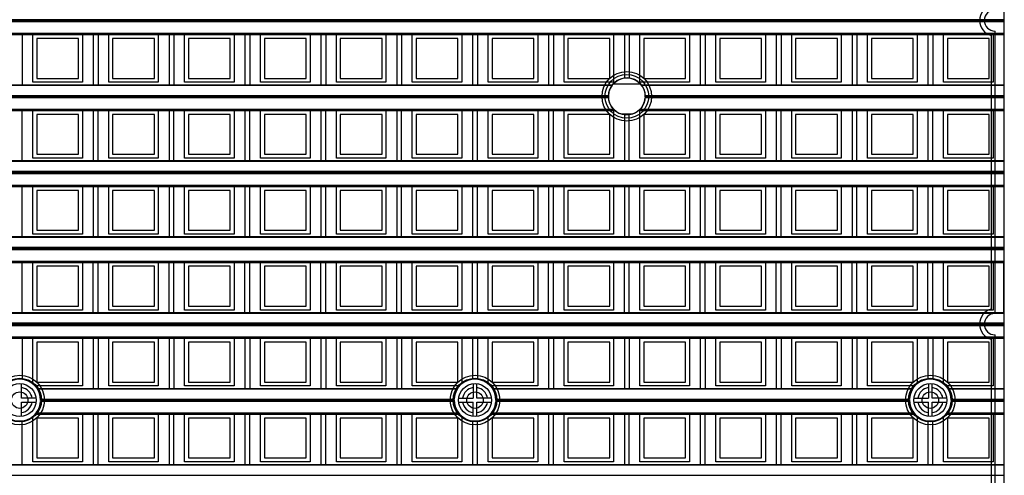
# Model space of a CAD drawing. Units: millimetres. Extents: x 359 to 6399, y 303 to 2085.
# Drawn here: x 1283 to 1334, y 1323 to 1347 of the extents above; entities that cross this region are included whole.
import ezdxf

# ---------------------------------------------------------------- set-up
doc = ezdxf.new("R2010")
doc.units = ezdxf.units.MM
doc.header["$LTSCALE"] = 0.15

msp = doc.modelspace()

# ---------------------------------------------------------------- linework, layer by layer
at = {"color": 7}
for p, q in [((1334.037, 1174.832), (1334.037, 1424.632)), ((1334.037, 1346.632), (1209.237, 1346.632)), ((1334.037, 1342.752), (1334.037, 1346.632)), ((1334.037, 1346.582), (1209.237, 1346.582)), ((1334.037, 1346.529), (1209.237, 1346.529)), ((1209.237, 1345.95), (1334.037, 1345.95)), ((1209.237, 1345.879), (1334.037, 1345.879)), ((1283.481, 1345.879), (1283.481, 1343.301)), ((1284.034, 1343.429), (1284.034, 1345.879)), ((1284.234, 1345.679), (1284.234, 1343.629)), ((1286.384, 1345.679), (1284.234, 1345.679)), ((1286.384, 1343.629), (1286.384, 1345.679)), ((1286.584, 1345.879), (1286.584, 1343.429)), ((1287.137, 1345.879), (1287.137, 1343.301)), ((1287.387, 1345.879), (1287.387, 1343.301)), ((1287.94, 1343.429), (1287.94, 1345.879)), ((1290.29, 1345.679), (1288.14, 1345.679)), ((1288.14, 1345.679), (1288.14, 1343.629)), ((1290.29, 1343.629), (1290.29, 1345.679)), ((1290.49, 1345.879), (1290.49, 1343.429)), ((1291.044, 1345.879), (1291.044, 1343.301)), ((1291.294, 1345.879), (1291.294, 1343.301)), ((1291.847, 1343.429), (1291.847, 1345.879)), ((1294.197, 1345.679), (1292.047, 1345.679)), ((1292.047, 1345.679), (1292.047, 1343.629)), ((1294.197, 1343.629), (1294.197, 1345.679)), ((1294.397, 1345.879), (1294.397, 1343.429)), ((1294.95, 1345.879), (1294.95, 1343.301)), ((1295.2, 1345.879), (1295.2, 1343.301)), ((1295.753, 1343.429), (1295.753, 1345.879)), ((1295.953, 1345.679), (1295.953, 1343.629)), ((1298.103, 1345.679), (1295.953, 1345.679)), ((1298.103, 1343.629), (1298.103, 1345.679)), ((1298.303, 1345.879), (1298.303, 1343.429)), ((1298.856, 1345.879), (1298.856, 1343.301)), ((1299.106, 1345.879), (1299.106, 1343.301)), ((1299.659, 1343.429), (1299.659, 1345.879)), ((1299.859, 1345.679), (1299.859, 1343.629)), ((1302.009, 1345.679), (1299.859, 1345.679)), ((1302.009, 1343.629), (1302.009, 1345.679)), ((1302.209, 1345.879), (1302.209, 1343.429)), ((1302.762, 1345.879), (1302.762, 1343.301)), ((1303.012, 1345.879), (1303.012, 1343.301)), ((1303.565, 1343.429), (1303.565, 1345.879)), ((1305.915, 1345.679), (1303.765, 1345.679)), ((1303.765, 1345.679), (1303.765, 1343.629)), ((1305.915, 1343.629), (1305.915, 1345.679)), ((1306.115, 1345.879), (1306.115, 1343.429)), ((1306.669, 1345.879), (1306.669, 1343.301)), ((1306.919, 1345.879), (1306.919, 1343.301)), ((1307.472, 1343.429), (1307.472, 1345.879)), ((1307.672, 1345.679), (1307.672, 1343.629)), ((1309.822, 1345.679), (1307.672, 1345.679)), ((1309.822, 1343.629), (1309.822, 1345.679)), ((1310.022, 1345.879), (1310.022, 1343.429)), ((1310.575, 1345.879), (1310.575, 1343.301)), ((1310.825, 1345.879), (1310.825, 1343.301)), ((1311.378, 1343.429), (1311.378, 1345.879)), ((1313.728, 1345.679), (1311.578, 1345.679)), ((1311.578, 1345.679), (1311.578, 1343.629)), ((1313.728, 1343.629), (1313.728, 1345.679)), ((1313.928, 1345.879), (1313.928, 1343.429)), ((1314.481, 1345.879), (1314.481, 1343.644)), ((1314.731, 1345.879), (1314.731, 1343.644)), ((1315.284, 1343.429), (1315.284, 1345.879)), ((1317.634, 1345.679), (1315.484, 1345.679)), ((1315.484, 1345.679), (1315.484, 1343.629)), ((1317.634, 1343.629), (1317.634, 1345.679)), ((1317.834, 1345.879), (1317.834, 1343.429)), ((1318.387, 1345.879), (1318.387, 1343.301)), ((1318.637, 1345.879), (1318.637, 1343.301)), ((1319.19, 1343.429), (1319.19, 1345.879)), ((1321.54, 1345.679), (1319.39, 1345.679)), ((1319.39, 1345.679), (1319.39, 1343.629)), ((1321.54, 1343.629), (1321.54, 1345.679)), ((1321.74, 1345.879), (1321.74, 1343.429)), ((1322.294, 1345.879), (1322.294, 1343.301)), ((1322.544, 1345.879), (1322.544, 1343.301)), ((1323.097, 1343.429), (1323.097, 1345.879)), ((1323.297, 1345.679), (1323.297, 1343.629)), ((1325.447, 1345.679), (1323.297, 1345.679)), ((1325.447, 1343.629), (1325.447, 1345.679)), ((1325.647, 1345.879), (1325.647, 1343.429)), ((1326.2, 1345.879), (1326.2, 1343.301)), ((1326.45, 1345.879), (1326.45, 1343.301)), ((1327.003, 1343.429), (1327.003, 1345.879)), ((1327.203, 1345.679), (1327.203, 1343.629)), ((1329.353, 1345.679), (1327.203, 1345.679)), ((1329.353, 1343.629), (1329.353, 1345.679)), ((1329.553, 1345.879), (1329.553, 1343.429)), ((1330.106, 1345.879), (1330.106, 1343.301)), ((1330.356, 1345.879), (1330.356, 1343.301)), ((1330.909, 1343.429), (1330.909, 1345.879)), ((1331.109, 1345.679), (1331.109, 1343.629)), ((1333.259, 1345.679), (1331.109, 1345.679)), ((1333.259, 1343.629), (1333.259, 1345.679)), ((1333.362, 1345.833), (1333.362, 1331.757)), ((1333.459, 1345.879), (1333.459, 1343.429)), ((1333.562, 1331.532), (1333.562, 1346.057)), ((1334.012, 1345.879), (1334.012, 1343.301)), ((1284.234, 1343.629), (1286.384, 1343.629)), ((1288.14, 1343.629), (1290.29, 1343.629)), ((1292.047, 1343.629), (1294.197, 1343.629)), ((1295.953, 1343.629), (1298.103, 1343.629)), ((1299.859, 1343.629), (1302.009, 1343.629)), ((1303.765, 1343.629), (1305.915, 1343.629)), ((1307.672, 1343.629), (1309.822, 1343.629)), ((1311.578, 1343.629), (1313.728, 1343.629)), ((1315.484, 1343.629), (1317.634, 1343.629)), ((1319.39, 1343.629), (1321.54, 1343.629)), ((1323.297, 1343.629), (1325.447, 1343.629)), ((1327.203, 1343.629), (1329.353, 1343.629)), ((1331.109, 1343.629), (1333.259, 1343.629)), ((1229.405, 1343.301), (1313.87, 1343.301)), ((1313.836, 1343.257), (1229.439, 1343.257)), ((1286.584, 1343.429), (1284.034, 1343.429)), ((1290.49, 1343.429), (1287.94, 1343.429)), ((1294.397, 1343.429), (1291.847, 1343.429)), ((1298.303, 1343.429), (1295.753, 1343.429)), ((1302.209, 1343.429), (1299.659, 1343.429)), ((1306.115, 1343.429), (1303.565, 1343.429)), ((1310.022, 1343.429), (1307.472, 1343.429)), ((1313.928, 1343.429), (1311.378, 1343.429)), ((1313.916, 1343.344), (1315.299, 1343.344)), ((1317.834, 1343.429), (1315.284, 1343.429)), ((1315.345, 1343.301), (1334.037, 1343.301)), ((1334.037, 1343.257), (1315.379, 1343.257)), ((1321.74, 1343.429), (1319.19, 1343.429)), ((1325.647, 1343.429), (1323.097, 1343.429)), ((1329.553, 1343.429), (1327.003, 1343.429)), ((1333.459, 1343.429), (1330.909, 1343.429)), ((1313.661, 1342.623), (1229.614, 1342.623)), ((1229.616, 1342.752), (1313.659, 1342.752)), ((1313.658, 1342.726), (1229.617, 1342.726)), ((1313.658, 1342.676), (1229.617, 1342.676)), ((1334.037, 1342.623), (1315.554, 1342.623)), ((1315.556, 1342.752), (1334.037, 1342.752)), ((1334.037, 1342.726), (1315.557, 1342.726)), ((1334.037, 1342.676), (1315.557, 1342.676)), ((1334.037, 1338.846), (1334.037, 1342.726)), ((1229.352, 1342.043), (1313.923, 1342.043)), ((1315.292, 1342.043), (1334.037, 1342.043)), ((1229.276, 1341.973), (1313.999, 1341.973)), ((1283.481, 1339.395), (1283.481, 1341.973)), ((1284.034, 1339.523), (1284.034, 1341.973)), ((1286.384, 1341.773), (1284.234, 1341.773)), ((1284.234, 1341.773), (1284.234, 1339.723)), ((1286.384, 1339.723), (1286.384, 1341.773)), ((1286.584, 1341.973), (1286.584, 1339.523)), ((1287.137, 1341.973), (1287.137, 1339.395)), ((1287.387, 1339.395), (1287.387, 1341.973)), ((1287.94, 1339.523), (1287.94, 1341.973)), ((1288.14, 1341.773), (1288.14, 1339.723)), ((1290.29, 1341.773), (1288.14, 1341.773)), ((1290.29, 1339.723), (1290.29, 1341.773)), ((1290.49, 1341.973), (1290.49, 1339.523)), ((1291.044, 1341.973), (1291.044, 1339.395)), ((1291.294, 1339.395), (1291.294, 1341.973)), ((1291.847, 1339.523), (1291.847, 1341.973)), ((1292.047, 1341.773), (1292.047, 1339.723)), ((1294.197, 1341.773), (1292.047, 1341.773)), ((1294.197, 1339.723), (1294.197, 1341.773)), ((1294.397, 1341.973), (1294.397, 1339.523)), ((1294.95, 1341.973), (1294.95, 1339.395)), ((1295.2, 1339.395), (1295.2, 1341.973)), ((1295.753, 1339.523), (1295.753, 1341.973)), ((1298.103, 1341.773), (1295.953, 1341.773)), ((1295.953, 1341.773), (1295.953, 1339.723)), ((1298.103, 1339.723), (1298.103, 1341.773)), ((1298.303, 1341.973), (1298.303, 1339.523)), ((1298.856, 1341.973), (1298.856, 1339.395)), ((1299.106, 1339.395), (1299.106, 1341.973)), ((1299.659, 1339.523), (1299.659, 1341.973)), ((1299.859, 1341.773), (1299.859, 1339.723)), ((1302.009, 1341.773), (1299.859, 1341.773)), ((1302.009, 1339.723), (1302.009, 1341.773)), ((1302.209, 1341.973), (1302.209, 1339.523)), ((1302.762, 1341.973), (1302.762, 1339.395)), ((1303.012, 1339.395), (1303.012, 1341.973)), ((1303.565, 1339.523), (1303.565, 1341.973)), ((1303.765, 1341.773), (1303.765, 1339.723)), ((1305.915, 1341.773), (1303.765, 1341.773)), ((1305.915, 1339.723), (1305.915, 1341.773)), ((1306.115, 1341.973), (1306.115, 1339.523)), ((1306.669, 1341.973), (1306.669, 1339.395)), ((1306.919, 1339.395), (1306.919, 1341.973)), ((1307.472, 1339.523), (1307.472, 1341.973)), ((1307.672, 1341.773), (1307.672, 1339.723)), ((1309.822, 1341.773), (1307.672, 1341.773)), ((1309.822, 1339.723), (1309.822, 1341.773)), ((1310.022, 1341.973), (1310.022, 1339.523)), ((1310.575, 1341.973), (1310.575, 1339.395)), ((1310.825, 1339.395), (1310.825, 1341.973)), ((1311.378, 1339.523), (1311.378, 1341.973)), ((1311.578, 1341.773), (1311.578, 1339.723)), ((1313.728, 1341.773), (1311.578, 1341.773)), ((1313.728, 1339.723), (1313.728, 1341.773)), ((1313.928, 1341.973), (1313.928, 1339.523)), ((1314.866, 1341.792), (1314.348, 1341.792)), ((1314.481, 1341.761), (1314.481, 1339.395)), ((1314.731, 1339.395), (1314.731, 1341.76)), ((1315.216, 1341.973), (1334.037, 1341.973)), ((1315.284, 1339.523), (1315.284, 1341.973)), ((1315.484, 1341.773), (1315.484, 1339.723)), ((1317.634, 1341.773), (1315.484, 1341.773)), ((1317.634, 1339.723), (1317.634, 1341.773)), ((1317.834, 1341.973), (1317.834, 1339.523)), ((1318.387, 1341.973), (1318.387, 1339.395)), ((1318.637, 1339.395), (1318.637, 1341.973)), ((1319.19, 1339.523), (1319.19, 1341.973)), ((1319.39, 1341.773), (1319.39, 1339.723)), ((1321.54, 1341.773), (1319.39, 1341.773)), ((1321.54, 1339.723), (1321.54, 1341.773)), ((1321.74, 1341.973), (1321.74, 1339.523)), ((1322.294, 1341.973), (1322.294, 1339.395)), ((1322.544, 1339.395), (1322.544, 1341.973)), ((1323.097, 1339.523), (1323.097, 1341.973)), ((1323.297, 1341.773), (1323.297, 1339.723)), ((1325.447, 1341.773), (1323.297, 1341.773)), ((1325.447, 1339.723), (1325.447, 1341.773)), ((1325.647, 1341.973), (1325.647, 1339.523)), ((1326.2, 1341.973), (1326.2, 1339.395)), ((1326.45, 1339.395), (1326.45, 1341.973)), ((1327.003, 1339.523), (1327.003, 1341.973)), ((1327.203, 1341.773), (1327.203, 1339.723)), ((1329.353, 1341.773), (1327.203, 1341.773)), ((1329.353, 1339.723), (1329.353, 1341.773)), ((1329.553, 1341.973), (1329.553, 1339.523)), ((1330.106, 1341.973), (1330.106, 1339.395)), ((1330.356, 1339.395), (1330.356, 1341.973)), ((1330.909, 1339.523), (1330.909, 1341.973)), ((1331.109, 1341.773), (1331.109, 1339.723)), ((1333.259, 1341.773), (1331.109, 1341.773)), ((1333.259, 1339.723), (1333.259, 1341.773)), ((1333.459, 1341.973), (1333.459, 1339.523)), ((1334.012, 1341.973), (1334.012, 1339.395)), ((1286.584, 1339.523), (1284.034, 1339.523)), ((1284.234, 1339.723), (1286.384, 1339.723)), ((1290.49, 1339.523), (1287.94, 1339.523)), ((1288.14, 1339.723), (1290.29, 1339.723)), ((1294.397, 1339.523), (1291.847, 1339.523)), ((1292.047, 1339.723), (1294.197, 1339.723)), ((1298.303, 1339.523), (1295.753, 1339.523)), ((1295.953, 1339.723), (1298.103, 1339.723)), ((1302.209, 1339.523), (1299.659, 1339.523)), ((1299.859, 1339.723), (1302.009, 1339.723)), ((1306.115, 1339.523), (1303.565, 1339.523)), ((1303.765, 1339.723), (1305.915, 1339.723)), ((1310.022, 1339.523), (1307.472, 1339.523)), ((1307.672, 1339.723), (1309.822, 1339.723)), ((1313.928, 1339.523), (1311.378, 1339.523)), ((1311.578, 1339.723), (1313.728, 1339.723)), ((1317.834, 1339.523), (1315.284, 1339.523)), ((1315.484, 1339.723), (1317.634, 1339.723)), ((1321.74, 1339.523), (1319.19, 1339.523)), ((1319.39, 1339.723), (1321.54, 1339.723)), ((1325.647, 1339.523), (1323.097, 1339.523)), ((1323.297, 1339.723), (1325.447, 1339.723)), ((1329.553, 1339.523), (1327.003, 1339.523)), ((1327.203, 1339.723), (1329.353, 1339.723)), ((1333.459, 1339.523), (1330.909, 1339.523)), ((1331.109, 1339.723), (1333.259, 1339.723)), ((1209.237, 1339.395), (1334.037, 1339.395)), ((1334.037, 1339.351), (1209.237, 1339.351)), ((1209.237, 1338.846), (1334.037, 1338.846)), ((1334.037, 1338.82), (1209.237, 1338.82)), ((1334.037, 1338.77), (1209.237, 1338.77)), ((1334.037, 1338.717), (1209.237, 1338.717)), ((1334.037, 1334.94), (1334.037, 1338.82)), ((1209.237, 1338.137), (1334.037, 1338.137)), ((1209.237, 1338.066), (1334.037, 1338.066)), ((1283.481, 1335.488), (1283.481, 1338.066)), ((1284.034, 1335.616), (1284.034, 1338.066)), ((1286.584, 1338.066), (1286.584, 1335.616)), ((1287.137, 1338.066), (1287.137, 1335.488)), ((1287.387, 1335.488), (1287.387, 1338.066)), ((1287.94, 1335.616), (1287.94, 1338.066)), ((1290.49, 1338.066), (1290.49, 1335.616)), ((1291.044, 1338.066), (1291.044, 1335.488)), ((1291.294, 1335.488), (1291.294, 1338.066)), ((1291.847, 1335.616), (1291.847, 1338.066)), ((1294.397, 1338.066), (1294.397, 1335.616)), ((1294.95, 1338.066), (1294.95, 1335.488)), ((1295.2, 1335.488), (1295.2, 1338.066)), ((1295.753, 1335.616), (1295.753, 1338.066)), ((1298.303, 1338.066), (1298.303, 1335.616)), ((1298.856, 1338.066), (1298.856, 1335.488)), ((1299.106, 1335.488), (1299.106, 1338.066)), ((1299.659, 1335.616), (1299.659, 1338.066)), ((1302.209, 1338.066), (1302.209, 1335.616)), ((1302.762, 1338.066), (1302.762, 1335.488)), ((1303.012, 1335.488), (1303.012, 1338.066)), ((1303.565, 1335.616), (1303.565, 1338.066)), ((1306.115, 1338.066), (1306.115, 1335.616)), ((1306.669, 1338.066), (1306.669, 1335.488)), ((1306.919, 1335.488), (1306.919, 1338.066)), ((1307.472, 1335.616), (1307.472, 1338.066)), ((1310.022, 1338.066), (1310.022, 1335.616)), ((1310.575, 1338.066), (1310.575, 1335.488)), ((1310.825, 1335.488), (1310.825, 1338.066)), ((1311.378, 1335.616), (1311.378, 1338.066)), ((1313.928, 1338.066), (1313.928, 1335.616)), ((1314.481, 1338.066), (1314.481, 1335.488)), ((1314.731, 1335.488), (1314.731, 1338.066)), ((1315.284, 1335.616), (1315.284, 1338.066)), ((1317.834, 1338.066), (1317.834, 1335.616)), ((1318.387, 1338.066), (1318.387, 1335.488)), ((1318.637, 1335.488), (1318.637, 1338.066)), ((1319.19, 1335.616), (1319.19, 1338.066)), ((1321.74, 1338.066), (1321.74, 1335.616)), ((1322.294, 1338.066), (1322.294, 1335.488)), ((1322.544, 1335.488), (1322.544, 1338.066)), ((1323.097, 1335.616), (1323.097, 1338.066)), ((1325.647, 1338.066), (1325.647, 1335.616)), ((1326.2, 1338.066), (1326.2, 1335.488)), ((1326.45, 1335.488), (1326.45, 1338.066)), ((1327.003, 1335.616), (1327.003, 1338.066)), ((1329.553, 1338.066), (1329.553, 1335.616)), ((1330.106, 1338.066), (1330.106, 1335.488)), ((1330.356, 1335.488), (1330.356, 1338.066)), ((1330.909, 1335.616), (1330.909, 1338.066)), ((1333.459, 1338.066), (1333.459, 1335.616)), ((1334.012, 1338.066), (1334.012, 1335.488)), ((1286.384, 1337.866), (1284.234, 1337.866)), ((1284.234, 1337.866), (1284.234, 1335.816)), ((1286.384, 1335.816), (1286.384, 1337.866)), ((1290.29, 1337.866), (1288.14, 1337.866)), ((1288.14, 1337.866), (1288.14, 1335.816)), ((1290.29, 1335.816), (1290.29, 1337.866)), ((1292.047, 1337.866), (1292.047, 1335.816)), ((1294.197, 1337.866), (1292.047, 1337.866)), ((1294.197, 1335.816), (1294.197, 1337.866)), ((1295.953, 1337.866), (1295.953, 1335.816)), ((1298.103, 1337.866), (1295.953, 1337.866)), ((1298.103, 1335.816), (1298.103, 1337.866)), ((1299.859, 1337.866), (1299.859, 1335.816)), ((1302.009, 1337.866), (1299.859, 1337.866)), ((1302.009, 1335.816), (1302.009, 1337.866)), ((1305.915, 1337.866), (1303.765, 1337.866)), ((1303.765, 1337.866), (1303.765, 1335.816)), ((1305.915, 1335.816), (1305.915, 1337.866)), ((1307.672, 1337.866), (1307.672, 1335.816)), ((1309.822, 1337.866), (1307.672, 1337.866)), ((1309.822, 1335.816), (1309.822, 1337.866)), ((1311.578, 1337.866), (1311.578, 1335.816)), ((1313.728, 1337.866), (1311.578, 1337.866)), ((1313.728, 1335.816), (1313.728, 1337.866)), ((1315.484, 1337.866), (1315.484, 1335.816)), ((1317.634, 1337.866), (1315.484, 1337.866)), ((1317.634, 1335.816), (1317.634, 1337.866)), ((1319.39, 1337.866), (1319.39, 1335.816)), ((1321.54, 1337.866), (1319.39, 1337.866)), ((1321.54, 1335.816), (1321.54, 1337.866)), ((1323.297, 1337.866), (1323.297, 1335.816)), ((1325.447, 1337.866), (1323.297, 1337.866)), ((1325.447, 1335.816), (1325.447, 1337.866)), ((1327.203, 1337.866), (1327.203, 1335.816)), ((1329.353, 1337.866), (1327.203, 1337.866)), ((1329.353, 1335.816), (1329.353, 1337.866)), ((1331.109, 1337.866), (1331.109, 1335.816)), ((1333.259, 1337.866), (1331.109, 1337.866)), ((1333.259, 1335.816), (1333.259, 1337.866)), ((1209.237, 1335.488), (1334.037, 1335.488)), ((1286.584, 1335.616), (1284.034, 1335.616)), ((1284.234, 1335.816), (1286.384, 1335.816)), ((1290.49, 1335.616), (1287.94, 1335.616)), ((1288.14, 1335.816), (1290.29, 1335.816)), ((1294.397, 1335.616), (1291.847, 1335.616)), ((1292.047, 1335.816), (1294.197, 1335.816)), ((1298.303, 1335.616), (1295.753, 1335.616)), ((1295.953, 1335.816), (1298.103, 1335.816)), ((1302.209, 1335.616), (1299.659, 1335.616)), ((1299.859, 1335.816), (1302.009, 1335.816)), ((1306.115, 1335.616), (1303.565, 1335.616)), ((1303.765, 1335.816), (1305.915, 1335.816)), ((1310.022, 1335.616), (1307.472, 1335.616)), ((1307.672, 1335.816), (1309.822, 1335.816)), ((1313.928, 1335.616), (1311.378, 1335.616)), ((1311.578, 1335.816), (1313.728, 1335.816)), ((1317.834, 1335.616), (1315.284, 1335.616)), ((1315.484, 1335.816), (1317.634, 1335.816)), ((1321.74, 1335.616), (1319.19, 1335.616)), ((1319.39, 1335.816), (1321.54, 1335.816)), ((1325.647, 1335.616), (1323.097, 1335.616)), ((1323.297, 1335.816), (1325.447, 1335.816)), ((1329.553, 1335.616), (1327.003, 1335.616)), ((1327.203, 1335.816), (1329.353, 1335.816)), ((1333.459, 1335.616), (1330.909, 1335.616)), ((1331.109, 1335.816), (1333.259, 1335.816)), ((1334.037, 1335.444), (1209.237, 1335.444)), ((1209.237, 1334.94), (1334.037, 1334.94)), ((1334.037, 1334.913), (1209.237, 1334.913)), ((1334.037, 1334.863), (1209.237, 1334.863)), ((1334.037, 1334.81), (1209.237, 1334.81)), ((1334.037, 1331.034), (1334.037, 1334.913)), ((1209.237, 1334.231), (1334.037, 1334.231)), ((1209.237, 1334.16), (1334.037, 1334.16)), ((1283.481, 1331.582), (1283.481, 1334.16)), ((1284.034, 1331.71), (1284.034, 1334.16)), ((1286.384, 1333.96), (1284.234, 1333.96)), ((1284.234, 1333.96), (1284.234, 1331.91)), ((1286.384, 1331.91), (1286.384, 1333.96)), ((1286.584, 1334.16), (1286.584, 1331.71)), ((1287.137, 1331.582), (1287.137, 1334.16)), ((1287.387, 1331.582), (1287.387, 1334.16)), ((1287.94, 1331.71), (1287.94, 1334.16)), ((1288.14, 1333.96), (1288.14, 1331.91)), ((1290.29, 1333.96), (1288.14, 1333.96)), ((1290.29, 1331.91), (1290.29, 1333.96)), ((1290.49, 1334.16), (1290.49, 1331.71)), ((1291.044, 1331.582), (1291.044, 1334.16)), ((1291.294, 1331.582), (1291.294, 1334.16)), ((1291.847, 1331.71), (1291.847, 1334.16)), ((1292.047, 1333.96), (1292.047, 1331.91)), ((1294.197, 1333.96), (1292.047, 1333.96)), ((1294.197, 1331.91), (1294.197, 1333.96)), ((1294.397, 1334.16), (1294.397, 1331.71)), ((1294.95, 1331.582), (1294.95, 1334.16)), ((1295.2, 1331.582), (1295.2, 1334.16)), ((1295.753, 1331.71), (1295.753, 1334.16)), ((1298.103, 1333.96), (1295.953, 1333.96)), ((1295.953, 1333.96), (1295.953, 1331.91)), ((1298.103, 1331.91), (1298.103, 1333.96)), ((1298.303, 1334.16), (1298.303, 1331.71)), ((1298.856, 1331.582), (1298.856, 1334.16)), ((1299.106, 1331.582), (1299.106, 1334.16)), ((1299.659, 1331.71), (1299.659, 1334.16)), ((1299.859, 1333.96), (1299.859, 1331.91)), ((1302.009, 1333.96), (1299.859, 1333.96)), ((1302.009, 1331.91), (1302.009, 1333.96)), ((1302.209, 1334.16), (1302.209, 1331.71)), ((1302.762, 1331.582), (1302.762, 1334.16)), ((1303.012, 1331.582), (1303.012, 1334.16)), ((1303.565, 1331.71), (1303.565, 1334.16)), ((1305.915, 1333.96), (1303.765, 1333.96)), ((1303.765, 1333.96), (1303.765, 1331.91)), ((1305.915, 1331.91), (1305.915, 1333.96)), ((1306.115, 1334.16), (1306.115, 1331.71)), ((1306.669, 1331.582), (1306.669, 1334.16)), ((1306.919, 1331.582), (1306.919, 1334.16)), ((1307.472, 1331.71), (1307.472, 1334.16)), ((1307.672, 1333.96), (1307.672, 1331.91)), ((1309.822, 1333.96), (1307.672, 1333.96)), ((1309.822, 1331.91), (1309.822, 1333.96)), ((1310.022, 1334.16), (1310.022, 1331.71)), ((1310.575, 1331.582), (1310.575, 1334.16)), ((1310.825, 1331.582), (1310.825, 1334.16)), ((1311.378, 1331.71), (1311.378, 1334.16)), ((1311.578, 1333.96), (1311.578, 1331.91)), ((1313.728, 1333.96), (1311.578, 1333.96)), ((1313.728, 1331.91), (1313.728, 1333.96)), ((1313.928, 1334.16), (1313.928, 1331.71)), ((1314.481, 1331.582), (1314.481, 1334.16)), ((1314.731, 1331.582), (1314.731, 1334.16)), ((1315.284, 1331.71), (1315.284, 1334.16)), ((1317.634, 1333.96), (1315.484, 1333.96)), ((1315.484, 1333.96), (1315.484, 1331.91)), ((1317.634, 1331.91), (1317.634, 1333.96)), ((1317.834, 1334.16), (1317.834, 1331.71)), ((1318.387, 1331.582), (1318.387, 1334.16)), ((1318.637, 1331.582), (1318.637, 1334.16)), ((1319.19, 1331.71), (1319.19, 1334.16)), ((1321.54, 1333.96), (1319.39, 1333.96)), ((1319.39, 1333.96), (1319.39, 1331.91)), ((1321.54, 1331.91), (1321.54, 1333.96)), ((1321.74, 1334.16), (1321.74, 1331.71)), ((1322.294, 1331.582), (1322.294, 1334.16)), ((1322.544, 1331.582), (1322.544, 1334.16)), ((1323.097, 1331.71), (1323.097, 1334.16)), ((1325.447, 1333.96), (1323.297, 1333.96)), ((1323.297, 1333.96), (1323.297, 1331.91)), ((1325.447, 1331.91), (1325.447, 1333.96)), ((1325.647, 1334.16), (1325.647, 1331.71)), ((1326.2, 1331.582), (1326.2, 1334.16)), ((1326.45, 1331.582), (1326.45, 1334.16)), ((1327.003, 1331.71), (1327.003, 1334.16)), ((1327.203, 1333.96), (1327.203, 1331.91)), ((1329.353, 1333.96), (1327.203, 1333.96)), ((1329.353, 1331.91), (1329.353, 1333.96)), ((1329.553, 1334.16), (1329.553, 1331.71)), ((1330.106, 1331.582), (1330.106, 1334.16)), ((1330.356, 1331.582), (1330.356, 1334.16)), ((1330.909, 1331.71), (1330.909, 1334.16)), ((1331.109, 1333.96), (1331.109, 1331.91)), ((1333.259, 1333.96), (1331.109, 1333.96)), ((1333.259, 1331.91), (1333.259, 1333.96)), ((1333.459, 1334.16), (1333.459, 1331.71)), ((1334.012, 1331.582), (1334.012, 1334.16)), ((1284.234, 1331.91), (1286.384, 1331.91)), ((1288.14, 1331.91), (1290.29, 1331.91)), ((1292.047, 1331.91), (1294.197, 1331.91)), ((1295.953, 1331.91), (1298.103, 1331.91)), ((1299.859, 1331.91), (1302.009, 1331.91)), ((1303.765, 1331.91), (1305.915, 1331.91)), ((1307.672, 1331.91), (1309.822, 1331.91)), ((1311.578, 1331.91), (1313.728, 1331.91)), ((1315.484, 1331.91), (1317.634, 1331.91)), ((1319.39, 1331.91), (1321.54, 1331.91)), ((1323.297, 1331.91), (1325.447, 1331.91)), ((1327.203, 1331.91), (1329.353, 1331.91)), ((1331.109, 1331.91), (1333.259, 1331.91)), ((1209.237, 1331.582), (1334.037, 1331.582)), ((1334.037, 1331.538), (1209.237, 1331.538)), ((1286.584, 1331.71), (1284.034, 1331.71)), ((1290.49, 1331.71), (1287.94, 1331.71)), ((1294.397, 1331.71), (1291.847, 1331.71)), ((1298.303, 1331.71), (1295.753, 1331.71)), ((1302.209, 1331.71), (1299.659, 1331.71)), ((1306.115, 1331.71), (1303.565, 1331.71)), ((1310.022, 1331.71), (1307.472, 1331.71)), ((1313.928, 1331.71), (1311.378, 1331.71)), ((1317.834, 1331.71), (1315.284, 1331.71)), ((1321.74, 1331.71), (1319.19, 1331.71)), ((1325.647, 1331.71), (1323.097, 1331.71)), ((1329.553, 1331.71), (1327.003, 1331.71)), ((1333.459, 1331.71), (1330.909, 1331.71)), ((1334.037, 1331.034), (1209.237, 1331.034)), ((1334.037, 1331.007), (1209.237, 1331.007)), ((1334.037, 1330.957), (1209.237, 1330.957)), ((1334.037, 1330.904), (1209.237, 1330.904)), ((1334.037, 1327.127), (1334.037, 1331.007)), ((1333.562, 1315.907), (1333.562, 1330.432)), ((1209.237, 1330.325), (1334.037, 1330.325)), ((1209.237, 1330.254), (1334.037, 1330.254)), ((1283.481, 1330.254), (1283.481, 1328.144)), ((1284.034, 1327.91), (1284.034, 1330.254)), ((1286.384, 1330.054), (1284.234, 1330.054)), ((1284.234, 1330.054), (1284.234, 1328.004)), ((1286.384, 1328.004), (1286.384, 1330.054)), ((1286.584, 1330.254), (1286.584, 1327.804)), ((1287.137, 1330.254), (1287.137, 1327.676)), ((1287.387, 1330.254), (1287.387, 1327.676)), ((1287.94, 1327.804), (1287.94, 1330.254)), ((1290.29, 1330.054), (1288.14, 1330.054)), ((1288.14, 1330.054), (1288.14, 1328.004)), ((1290.29, 1328.004), (1290.29, 1330.054)), ((1290.49, 1330.254), (1290.49, 1327.804)), ((1291.044, 1330.254), (1291.044, 1327.676)), ((1291.294, 1330.254), (1291.294, 1327.676)), ((1291.847, 1327.804), (1291.847, 1330.254)), ((1292.047, 1330.054), (1292.047, 1328.004)), ((1294.197, 1330.054), (1292.047, 1330.054)), ((1294.197, 1328.004), (1294.197, 1330.054)), ((1294.397, 1330.254), (1294.397, 1327.804)), ((1294.95, 1330.254), (1294.95, 1327.676)), ((1295.2, 1330.254), (1295.2, 1327.676)), ((1295.753, 1327.804), (1295.753, 1330.254)), ((1295.953, 1330.054), (1295.953, 1328.004)), ((1298.103, 1330.054), (1295.953, 1330.054)), ((1298.103, 1328.004), (1298.103, 1330.054)), ((1298.303, 1330.254), (1298.303, 1327.804)), ((1298.856, 1330.254), (1298.856, 1327.676)), ((1299.106, 1330.254), (1299.106, 1327.676)), ((1299.659, 1327.804), (1299.659, 1330.254)), ((1299.859, 1330.054), (1299.859, 1328.004)), ((1302.009, 1330.054), (1299.859, 1330.054)), ((1302.009, 1328.004), (1302.009, 1330.054)), ((1302.209, 1330.254), (1302.209, 1327.804)), ((1302.762, 1330.254), (1302.762, 1327.676)), ((1303.012, 1330.254), (1303.012, 1327.676)), ((1303.565, 1327.804), (1303.565, 1330.254)), ((1305.915, 1330.054), (1303.765, 1330.054)), ((1303.765, 1330.054), (1303.765, 1328.004)), ((1305.915, 1328.004), (1305.915, 1330.054)), ((1306.115, 1330.254), (1306.115, 1327.91)), ((1306.669, 1330.254), (1306.669, 1328.144)), ((1306.919, 1330.254), (1306.919, 1328.144)), ((1307.472, 1327.91), (1307.472, 1330.254)), ((1307.672, 1330.054), (1307.672, 1328.004)), ((1309.822, 1330.054), (1307.672, 1330.054)), ((1309.822, 1328.004), (1309.822, 1330.054)), ((1310.022, 1330.254), (1310.022, 1327.804)), ((1310.575, 1330.254), (1310.575, 1327.676)), ((1310.825, 1330.254), (1310.825, 1327.676)), ((1311.378, 1327.804), (1311.378, 1330.254)), ((1311.578, 1330.054), (1311.578, 1328.004)), ((1313.728, 1330.054), (1311.578, 1330.054)), ((1313.728, 1328.004), (1313.728, 1330.054)), ((1313.928, 1330.254), (1313.928, 1327.804)), ((1314.481, 1330.254), (1314.481, 1327.676)), ((1314.731, 1330.254), (1314.731, 1327.676)), ((1315.284, 1327.804), (1315.284, 1330.254)), ((1317.634, 1330.054), (1315.484, 1330.054)), ((1315.484, 1330.054), (1315.484, 1328.004)), ((1317.634, 1328.004), (1317.634, 1330.054)), ((1317.834, 1330.254), (1317.834, 1327.804)), ((1318.387, 1330.254), (1318.387, 1327.676)), ((1318.637, 1330.254), (1318.637, 1327.676)), ((1319.19, 1327.804), (1319.19, 1330.254)), ((1321.54, 1330.054), (1319.39, 1330.054)), ((1319.39, 1330.054), (1319.39, 1328.004)), ((1321.54, 1328.004), (1321.54, 1330.054)), ((1321.74, 1330.254), (1321.74, 1327.804)), ((1322.294, 1330.254), (1322.294, 1327.676)), ((1322.544, 1330.254), (1322.544, 1327.676)), ((1323.097, 1327.804), (1323.097, 1330.254)), ((1325.447, 1330.054), (1323.297, 1330.054)), ((1323.297, 1330.054), (1323.297, 1328.004)), ((1325.447, 1328.004), (1325.447, 1330.054)), ((1325.647, 1330.254), (1325.647, 1327.804)), ((1326.2, 1330.254), (1326.2, 1327.676)), ((1326.45, 1330.254), (1326.45, 1327.676)), ((1327.003, 1327.804), (1327.003, 1330.254)), ((1329.353, 1330.054), (1327.203, 1330.054)), ((1327.203, 1330.054), (1327.203, 1328.004)), ((1329.353, 1328.004), (1329.353, 1330.054)), ((1329.553, 1330.254), (1329.553, 1327.91)), ((1330.106, 1330.254), (1330.106, 1328.144)), ((1330.356, 1330.254), (1330.356, 1328.144)), ((1330.909, 1327.91), (1330.909, 1330.254)), ((1331.109, 1330.054), (1331.109, 1328.004)), ((1333.259, 1330.054), (1331.109, 1330.054)), ((1333.259, 1328.004), (1333.259, 1330.054)), ((1333.362, 1330.208), (1333.362, 1316.132)), ((1333.459, 1330.254), (1333.459, 1327.804)), ((1334.012, 1330.254), (1334.012, 1327.676)), ((1283.456, 1327.176), (1283.456, 1327.92)), ((1284.234, 1328.004), (1286.384, 1328.004)), ((1288.14, 1328.004), (1290.29, 1328.004)), ((1292.047, 1328.004), (1294.197, 1328.004)), ((1295.953, 1328.004), (1298.103, 1328.004)), ((1299.859, 1328.004), (1302.009, 1328.004)), ((1303.765, 1328.004), (1305.915, 1328.004)), ((1306.694, 1327.92), (1306.694, 1327.176)), ((1306.894, 1327.176), (1306.894, 1327.92)), ((1307.672, 1328.004), (1309.822, 1328.004)), ((1311.578, 1328.004), (1313.728, 1328.004)), ((1315.484, 1328.004), (1317.634, 1328.004)), ((1319.39, 1328.004), (1321.54, 1328.004)), ((1323.297, 1328.004), (1325.447, 1328.004)), ((1327.203, 1328.004), (1329.353, 1328.004)), ((1330.131, 1327.92), (1330.131, 1327.176)), ((1330.331, 1327.176), (1330.331, 1327.92)), ((1331.109, 1328.004), (1333.259, 1328.004)), ((1286.584, 1327.804), (1284.147, 1327.804)), ((1284.248, 1327.676), (1305.902, 1327.676)), ((1305.873, 1327.632), (1284.276, 1327.632)), ((1290.49, 1327.804), (1287.94, 1327.804)), ((1294.397, 1327.804), (1291.847, 1327.804)), ((1298.303, 1327.804), (1295.753, 1327.804)), ((1302.209, 1327.804), (1299.659, 1327.804)), ((1306.003, 1327.804), (1303.565, 1327.804)), ((1310.022, 1327.804), (1307.584, 1327.804)), ((1307.686, 1327.676), (1329.339, 1327.676)), ((1329.311, 1327.632), (1307.714, 1327.632)), ((1313.928, 1327.804), (1311.378, 1327.804)), ((1317.834, 1327.804), (1315.284, 1327.804)), ((1321.74, 1327.804), (1319.19, 1327.804)), ((1325.647, 1327.804), (1323.097, 1327.804)), ((1329.44, 1327.804), (1327.003, 1327.804)), ((1333.459, 1327.804), (1331.022, 1327.804)), ((1331.123, 1327.676), (1334.037, 1327.676)), ((1334.037, 1327.632), (1331.151, 1327.632)), ((1284.2, 1327.176), (1283.456, 1327.176)), ((1283.456, 1326.232), (1283.456, 1326.976)), ((1283.456, 1326.976), (1284.2, 1326.976)), ((1305.721, 1326.998), (1284.428, 1326.998)), ((1284.43, 1327.127), (1305.72, 1327.127)), ((1305.719, 1327.101), (1284.431, 1327.101)), ((1305.719, 1327.051), (1284.431, 1327.051)), ((1305.949, 1327.176), (1306.694, 1327.176)), ((1305.949, 1326.976), (1306.694, 1326.976)), ((1306.694, 1326.232), (1306.694, 1326.976)), ((1307.638, 1327.176), (1306.894, 1327.176)), ((1306.894, 1326.232), (1306.894, 1326.976)), ((1306.894, 1326.976), (1307.638, 1326.976)), ((1329.159, 1326.998), (1307.866, 1326.998)), ((1307.867, 1327.127), (1329.157, 1327.127)), ((1329.156, 1327.101), (1307.868, 1327.101)), ((1329.156, 1327.051), (1307.868, 1327.051)), ((1329.387, 1327.176), (1330.131, 1327.176)), ((1329.387, 1326.976), (1330.131, 1326.976)), ((1330.131, 1326.232), (1330.131, 1326.976)), ((1331.075, 1327.176), (1330.331, 1327.176)), ((1330.331, 1326.232), (1330.331, 1326.976)), ((1330.331, 1326.976), (1331.075, 1326.976)), ((1334.037, 1326.998), (1331.303, 1326.998)), ((1331.305, 1327.127), (1334.037, 1327.127)), ((1334.037, 1327.101), (1331.306, 1327.101)), ((1334.037, 1327.051), (1331.306, 1327.051)), ((1334.037, 1323.221), (1334.037, 1327.101)), ((1284.147, 1326.348), (1306.003, 1326.348)), ((1284.206, 1326.418), (1305.943, 1326.418)), ((1286.584, 1326.348), (1286.584, 1323.898)), ((1287.137, 1326.348), (1287.137, 1323.77)), ((1287.387, 1323.77), (1287.387, 1326.348)), ((1287.94, 1323.898), (1287.94, 1326.348)), ((1290.49, 1326.348), (1290.49, 1323.898)), ((1291.044, 1326.348), (1291.044, 1323.77)), ((1291.294, 1323.77), (1291.294, 1326.348)), ((1291.847, 1323.898), (1291.847, 1326.348)), ((1294.397, 1326.348), (1294.397, 1323.898)), ((1294.95, 1326.348), (1294.95, 1323.77)), ((1295.2, 1323.77), (1295.2, 1326.348)), ((1295.753, 1323.898), (1295.753, 1326.348)), ((1298.303, 1326.348), (1298.303, 1323.898)), ((1298.856, 1326.348), (1298.856, 1323.77)), ((1299.106, 1323.77), (1299.106, 1326.348)), ((1299.659, 1323.898), (1299.659, 1326.348)), ((1302.209, 1326.348), (1302.209, 1323.898)), ((1302.762, 1326.348), (1302.762, 1323.77)), ((1303.012, 1323.77), (1303.012, 1326.348)), ((1303.565, 1323.898), (1303.565, 1326.348)), ((1307.584, 1326.348), (1329.44, 1326.348)), ((1307.644, 1326.418), (1329.381, 1326.418)), ((1310.022, 1326.348), (1310.022, 1323.898)), ((1310.575, 1326.348), (1310.575, 1323.77)), ((1310.825, 1323.77), (1310.825, 1326.348)), ((1311.378, 1323.898), (1311.378, 1326.348)), ((1313.928, 1326.348), (1313.928, 1323.898)), ((1314.481, 1326.348), (1314.481, 1323.77)), ((1314.731, 1323.77), (1314.731, 1326.348)), ((1315.284, 1323.898), (1315.284, 1326.348)), ((1317.834, 1326.348), (1317.834, 1323.898)), ((1318.387, 1326.348), (1318.387, 1323.77)), ((1318.637, 1323.77), (1318.637, 1326.348)), ((1319.19, 1323.898), (1319.19, 1326.348)), ((1321.74, 1326.348), (1321.74, 1323.898)), ((1322.294, 1326.348), (1322.294, 1323.77)), ((1322.544, 1323.77), (1322.544, 1326.348)), ((1323.097, 1323.898), (1323.097, 1326.348)), ((1325.647, 1326.348), (1325.647, 1323.898)), ((1326.2, 1326.348), (1326.2, 1323.77)), ((1326.45, 1323.77), (1326.45, 1326.348)), ((1327.003, 1323.898), (1327.003, 1326.348)), ((1331.022, 1326.348), (1334.037, 1326.348)), ((1331.081, 1326.418), (1334.037, 1326.418)), ((1333.459, 1326.348), (1333.459, 1323.898)), ((1334.012, 1326.348), (1334.012, 1323.77)), ((1283.481, 1323.77), (1283.481, 1326.008)), ((1284.034, 1323.898), (1284.034, 1326.242)), ((1284.234, 1326.148), (1284.234, 1324.098)), ((1286.384, 1326.148), (1284.234, 1326.148)), ((1286.384, 1324.098), (1286.384, 1326.148)), ((1288.14, 1326.148), (1288.14, 1324.098)), ((1290.29, 1326.148), (1288.14, 1326.148)), ((1290.29, 1324.098), (1290.29, 1326.148)), ((1292.047, 1326.148), (1292.047, 1324.098)), ((1294.197, 1326.148), (1292.047, 1326.148)), ((1294.197, 1324.098), (1294.197, 1326.148)), ((1298.103, 1326.148), (1295.953, 1326.148)), ((1295.953, 1326.148), (1295.953, 1324.098)), ((1298.103, 1324.098), (1298.103, 1326.148)), ((1299.859, 1326.148), (1299.859, 1324.098)), ((1302.009, 1326.148), (1299.859, 1326.148)), ((1302.009, 1324.098), (1302.009, 1326.148)), ((1305.915, 1326.148), (1303.765, 1326.148)), ((1303.765, 1326.148), (1303.765, 1324.098)), ((1305.915, 1324.098), (1305.915, 1326.148)), ((1306.115, 1326.242), (1306.115, 1323.898)), ((1306.669, 1326.008), (1306.669, 1323.77)), ((1306.919, 1323.77), (1306.919, 1326.008)), ((1307.472, 1323.898), (1307.472, 1326.242)), ((1307.672, 1326.148), (1307.672, 1324.098)), ((1309.822, 1326.148), (1307.672, 1326.148)), ((1309.822, 1324.098), (1309.822, 1326.148)), ((1313.728, 1326.148), (1311.578, 1326.148)), ((1311.578, 1326.148), (1311.578, 1324.098)), ((1313.728, 1324.098), (1313.728, 1326.148)), ((1317.634, 1326.148), (1315.484, 1326.148)), ((1315.484, 1326.148), (1315.484, 1324.098)), ((1317.634, 1324.098), (1317.634, 1326.148)), ((1321.54, 1326.148), (1319.39, 1326.148)), ((1319.39, 1326.148), (1319.39, 1324.098)), ((1321.54, 1324.098), (1321.54, 1326.148)), ((1323.297, 1326.148), (1323.297, 1324.098)), ((1325.447, 1326.148), (1323.297, 1326.148)), ((1325.447, 1324.098), (1325.447, 1326.148)), ((1327.203, 1326.148), (1327.203, 1324.098)), ((1329.353, 1326.148), (1327.203, 1326.148)), ((1329.353, 1324.098), (1329.353, 1326.148)), ((1329.553, 1326.242), (1329.553, 1323.898)), ((1330.106, 1326.008), (1330.106, 1323.77)), ((1330.356, 1323.77), (1330.356, 1326.008)), ((1330.909, 1323.898), (1330.909, 1326.242)), ((1331.109, 1326.148), (1331.109, 1324.098)), ((1333.259, 1326.148), (1331.109, 1326.148)), ((1333.259, 1324.098), (1333.259, 1326.148)), ((1286.584, 1323.898), (1284.034, 1323.898)), ((1284.234, 1324.098), (1286.384, 1324.098)), ((1290.49, 1323.898), (1287.94, 1323.898)), ((1288.14, 1324.098), (1290.29, 1324.098)), ((1294.397, 1323.898), (1291.847, 1323.898)), ((1292.047, 1324.098), (1294.197, 1324.098)), ((1298.303, 1323.898), (1295.753, 1323.898)), ((1295.953, 1324.098), (1298.103, 1324.098)), ((1302.209, 1323.898), (1299.659, 1323.898)), ((1299.859, 1324.098), (1302.009, 1324.098)), ((1306.115, 1323.898), (1303.565, 1323.898)), ((1303.765, 1324.098), (1305.915, 1324.098)), ((1310.022, 1323.898), (1307.472, 1323.898)), ((1307.672, 1324.098), (1309.822, 1324.098)), ((1313.928, 1323.898), (1311.378, 1323.898)), ((1311.578, 1324.098), (1313.728, 1324.098)), ((1317.834, 1323.898), (1315.284, 1323.898)), ((1315.484, 1324.098), (1317.634, 1324.098)), ((1321.74, 1323.898), (1319.19, 1323.898)), ((1319.39, 1324.098), (1321.54, 1324.098)), ((1325.647, 1323.898), (1323.097, 1323.898)), ((1323.297, 1324.098), (1325.447, 1324.098)), ((1329.553, 1323.898), (1327.003, 1323.898)), ((1327.203, 1324.098), (1329.353, 1324.098)), ((1333.459, 1323.898), (1330.909, 1323.898)), ((1331.109, 1324.098), (1333.259, 1324.098)), ((1209.237, 1323.77), (1334.037, 1323.77)), ((1334.037, 1323.726), (1209.237, 1323.726)), ((1209.237, 1323.221), (1334.037, 1323.221))]:
    msp.add_line(p, q, dxfattribs=at)
for centre, radius in [((1314.607, 1342.702), 1.275), ((1314.607, 1342.702), 1.125), ((1314.607, 1342.702), 0.95), ((1283.356, 1327.076), 1.275), ((1283.356, 1327.076), 1.125), ((1283.356, 1327.076), 1.104), ((1283.356, 1327.076), 0.85), ((1306.794, 1327.076), 1.275), ((1306.794, 1327.076), 1.125), ((1306.794, 1327.076), 1.104), ((1306.794, 1327.076), 0.85), ((1330.231, 1327.076), 1.275), ((1330.231, 1327.076), 1.125), ((1330.231, 1327.076), 1.104), ((1330.231, 1327.076), 0.85), ((1283.356, 1327.076), 0.425), ((1306.794, 1327.076), 0.425), ((1330.231, 1327.076), 0.425)]:
    msp.add_circle(centre, radius, dxfattribs=at)
for centre, radius, start, end in [((1333.562, 1346.607), 0.8, 104.4775, 255.5225), ((1333.562, 1346.607), 0.55, 90, 270), ((1314.607, 1342.702), 0.95, 358.4166, 176.971), ((1314.607, 1342.702), 0.95, 178.5675, 355.2209), ((1333.562, 1330.982), 0.8, 104.4775, 255.5225), ((1333.562, 1330.982), 0.55, 90, 270), ((1283.356, 1327.076), 1.075, 358.6674, 176.8615), ((1306.794, 1327.076), 1.075, 358.6674, 176.8615), ((1330.231, 1327.076), 1.075, 358.6674, 176.8615), ((1283.356, 1327.076), 0.65, 8.8499, 81.1501), ((1306.794, 1327.076), 0.65, 98.8499, 171.1501), ((1306.794, 1327.076), 0.65, 8.8499, 81.1501), ((1330.231, 1327.076), 0.65, 98.8499, 171.1501), ((1330.231, 1327.076), 0.65, 8.8499, 81.1501), ((1283.356, 1327.076), 1.075, 178.6674, 355.8068), ((1283.356, 1327.076), 0.65, 278.8499, 351.1501), ((1306.794, 1327.076), 1.075, 178.6674, 355.8068), ((1306.794, 1327.076), 0.65, 188.8499, 261.1501), ((1306.794, 1327.076), 0.65, 278.8499, 351.1501), ((1330.231, 1327.076), 1.075, 178.6674, 355.8068), ((1330.231, 1327.076), 0.65, 188.8499, 261.1501), ((1330.231, 1327.076), 0.65, 278.8499, 351.1501)]:
    msp.add_arc(centre, radius, start, end, dxfattribs=at)

doc.saveas('drawing.dxf')
